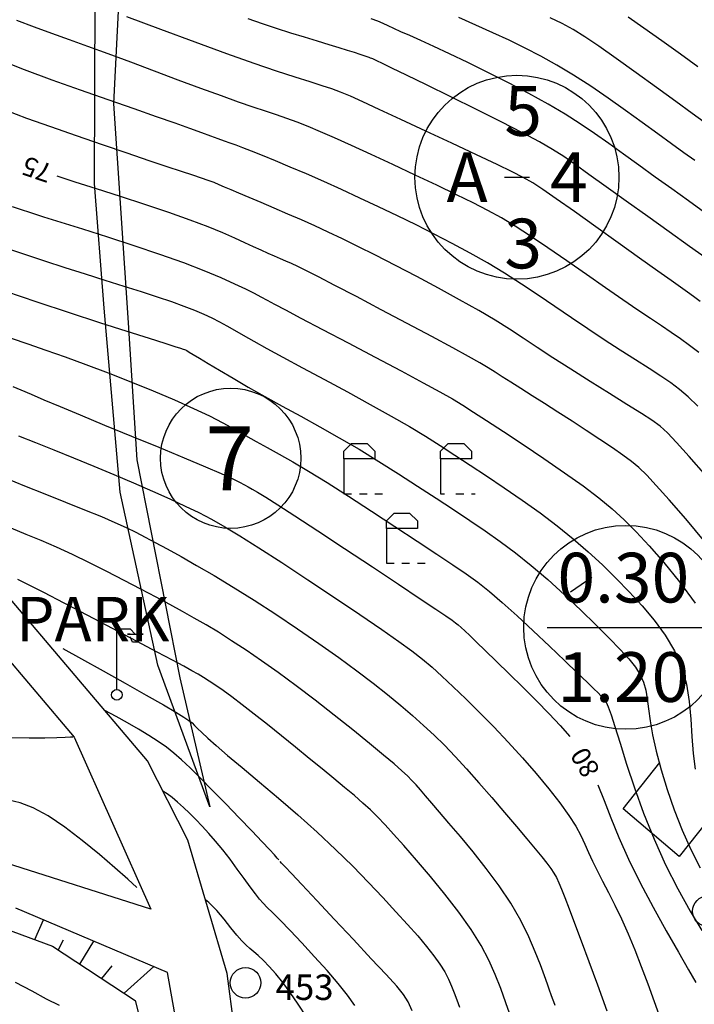
# Model space of a CAD drawing. Units: millimetres. Extents: x 570693 to 572856, y 4536157 to 4537328.
# Drawn here: x 571409 to 571462, y 4536409 to 4536487 of the extents above; entities that cross this region are included whole.
import ezdxf

# ---------------------------------------------------------------- set-up
doc = ezdxf.new("R2010")
doc.units = ezdxf.units.MM
doc.linetypes.add('DUZ', pattern=[500, 500])
doc.styles.get("Standard").update_dxf_attribs({"font": 'arial.ttf'})

msp = doc.modelspace()

# ---------------------------------------------------------------- linework, layer by layer
at = {"color": 9, "linetype": 'DUZ'}
for p, q in [((571417.471, 4536499.055), (571416.524, 4536480.054)), ((571415.047, 4536473.774), (571415.124, 4536494.452)), ((571420.248, 4536485.848), (571417.574, 4536486.856)), ((571444.944, 4536486.202), (571443.615, 4536486.793)), ((571451.715, 4536486.317), (571450.786, 4536486.764)), ((571458.132, 4536485.958), (571456.9, 4536486.82)), ((571410.346, 4536486.035), (571408.961, 4536486.567)), ((571411.698, 4536485.535), (571410.346, 4536486.035)), ((571437.257, 4536486.499), (571436.739, 4536486.701)), ((571437.677, 4536486.319), (571437.257, 4536486.499)), ((571438.072, 4536486.137), (571437.677, 4536486.319)), ((571438.515, 4536485.932), (571438.072, 4536486.137)), ((571446.271, 4536485.603), (571444.944, 4536486.202)), ((571452.572, 4536485.851), (571451.715, 4536486.317)), ((571459.539, 4536484.961), (571458.132, 4536485.958)), ((571413.074, 4536485.037), (571411.698, 4536485.535)), ((571422.935, 4536484.848), (571420.248, 4536485.848)), ((571439.071, 4536485.682), (571438.515, 4536485.932)), ((571439.767, 4536485.371), (571439.071, 4536485.682)), ((571440.623, 4536484.985), (571439.767, 4536485.371)), ((571447.554, 4536485.009), (571446.271, 4536485.603)), ((571453.486, 4536485.286), (571452.572, 4536485.851)), ((571454.588, 4536484.545), (571453.486, 4536485.286)), ((571414.53, 4536484.512), (571413.074, 4536485.037)), ((571416.122, 4536483.933), (571414.53, 4536484.512)), ((571425.427, 4536483.939), (571422.935, 4536484.848)), ((571441.657, 4536484.512), (571440.623, 4536484.985)), ((571442.889, 4536483.937), (571441.657, 4536484.512)), ((571448.803, 4536484.402), (571447.554, 4536485.009)), ((571455.964, 4536483.578), (571454.588, 4536484.545)), ((571460.99, 4536483.923), (571459.539, 4536484.961)), ((571417.883, 4536483.281), (571416.122, 4536483.933)), ((571427.557, 4536483.189), (571425.427, 4536483.939)), ((571444.321, 4536483.254), (571442.889, 4536483.937)), ((571450.043, 4536483.76), (571448.803, 4536484.402)), ((571451.3, 4536483.06), (571450.043, 4536483.76)), ((571462.356, 4536482.937), (571460.99, 4536483.923)), ((571409.541, 4536482.693), (571407.481, 4536483.489)), ((571419.743, 4536482.585), (571417.883, 4536483.281)), ((571429.326, 4536482.589), (571427.557, 4536483.189)), ((571445.89, 4536482.488), (571444.321, 4536483.254)), ((571452.598, 4536482.276), (571451.3, 4536483.06)), ((571457.521, 4536482.462), (571455.964, 4536483.578)), ((571411.726, 4536481.885), (571409.541, 4536482.693)), ((571421.61, 4536481.886), (571419.743, 4536482.585)), ((571430.776, 4536482.115), (571429.326, 4536482.589)), ((571431.948, 4536481.741), (571430.776, 4536482.115)), ((571447.515, 4536481.67), (571445.89, 4536482.488)), ((571453.952, 4536481.398), (571452.598, 4536482.276)), ((571459.122, 4536481.3), (571457.521, 4536482.462)), ((571413.951, 4536481.087), (571411.726, 4536481.885)), ((571423.391, 4536481.223), (571421.61, 4536481.886)), ((571432.887, 4536481.442), (571431.948, 4536481.741)), ((571433.647, 4536481.188), (571432.887, 4536481.442)), ((571449.114, 4536480.833), (571447.515, 4536481.67)), ((571455.33, 4536480.457), (571453.952, 4536481.398)), ((571416.121, 4536480.325), (571413.951, 4536481.087)), ((571424.992, 4536480.638), (571423.391, 4536481.223)), ((571426.346, 4536480.16), (571424.992, 4536480.638)), ((571434.345, 4536480.929), (571433.647, 4536481.188)), ((571435.111, 4536480.612), (571434.345, 4536480.929)), ((571436.075, 4536480.184), (571435.111, 4536480.612)), ((571450.608, 4536480.008), (571449.114, 4536480.833)), ((571460.63, 4536480.199), (571459.122, 4536481.3)), ((571418.141, 4536479.623), (571416.121, 4536480.325)), ((571416.524, 4536480.054), (571417.686, 4536462.84)), ((571427.481, 4536479.771), (571426.346, 4536480.16)), ((571437.368, 4536479.59), (571436.075, 4536480.184)), ((571451.939, 4536479.218), (571450.608, 4536480.008)), ((571456.694, 4536479.494), (571455.33, 4536480.457)), ((571461.906, 4536479.263), (571460.63, 4536480.199)), ((571409.741, 4536478.883), (571408.118, 4536479.493)), ((571419.914, 4536479.006), (571418.141, 4536479.623)), ((571421.368, 4536478.493), (571419.914, 4536479.006)), ((571428.452, 4536479.446), (571427.481, 4536479.771)), ((571429.315, 4536479.157), (571428.452, 4536479.446)), ((571430.124, 4536478.876), (571429.315, 4536479.157)), ((571439.066, 4536478.801), (571437.368, 4536479.59)), ((571453.14, 4536478.452), (571451.939, 4536479.218)), ((571458.001, 4536478.551), (571456.694, 4536479.494)), ((571462.85, 4536478.572), (571461.906, 4536479.263)), ((571411.606, 4536478.21), (571409.741, 4536478.883)), ((571422.53, 4536478.076), (571421.368, 4536478.493)), ((571430.932, 4536478.578), (571430.124, 4536478.876)), ((571431.792, 4536478.239), (571430.932, 4536478.578)), ((571432.754, 4536477.837), (571431.792, 4536478.239)), ((571441.032, 4536477.883), (571439.066, 4536478.801)), ((571454.265, 4536477.687), (571453.14, 4536478.452)), ((571459.21, 4536477.671), (571458.001, 4536478.551)), ((571413.619, 4536477.503), (571411.606, 4536478.21)), ((571415.659, 4536476.8), (571413.619, 4536477.503)), ((571423.448, 4536477.741), (571422.53, 4536478.076)), ((571424.171, 4536477.475), (571423.448, 4536477.741)), ((571424.749, 4536477.264), (571424.171, 4536477.475)), ((571433.87, 4536477.35), (571432.754, 4536477.837)), ((571443.073, 4536476.927), (571441.032, 4536477.883)), ((571455.372, 4536476.903), (571454.265, 4536477.687)), ((571460.292, 4536476.886), (571459.21, 4536477.671)), ((571417.602, 4536476.139), (571415.659, 4536476.8)), ((571425.232, 4536477.093), (571424.749, 4536477.264)), ((571425.677, 4536476.937), (571425.232, 4536477.093)), ((571426.142, 4536476.772), (571425.677, 4536476.937)), ((571426.684, 4536476.572), (571426.142, 4536476.772)), ((571435.191, 4536476.757), (571433.87, 4536477.35)), ((571436.743, 4536476.046), (571435.191, 4536476.757)), ((571444.999, 4536476.022), (571443.073, 4536476.927)), ((571456.514, 4536476.078), (571455.372, 4536476.903)), ((571461.256, 4536476.19), (571460.292, 4536476.886)), ((571419.327, 4536475.56), (571417.602, 4536476.139)), ((571427.361, 4536476.31), (571426.684, 4536476.572)), ((571428.217, 4536475.968), (571427.361, 4536476.31)), ((571429.238, 4536475.548), (571428.217, 4536475.968)), ((571438.447, 4536475.256), (571436.743, 4536476.046)), ((571446.617, 4536475.259), (571444.999, 4536476.022)), ((571457.734, 4536475.199), (571456.514, 4536476.078)), ((571462.121, 4536475.567), (571461.256, 4536476.19)), ((571420.74, 4536475.09), (571419.327, 4536475.56)), ((571430.397, 4536475.061), (571429.238, 4536475.548)), ((571440.199, 4536474.433), (571438.447, 4536475.256)), ((571447.8, 4536474.695), (571446.617, 4536475.259)), ((571459.013, 4536474.28), (571457.734, 4536475.199)), ((571421.861, 4536474.72), (571420.74, 4536475.09)), ((571422.74, 4536474.43), (571421.861, 4536474.72)), ((571423.426, 4536474.2), (571422.74, 4536474.43)), ((571431.665, 4536474.517), (571430.397, 4536475.061)), ((571433.014, 4536473.924), (571431.665, 4536474.517)), ((571441.897, 4536473.628), (571440.199, 4536474.433)), ((571448.67, 4536474.254), (571447.8, 4536474.695)), ((571415.792, 4536463.99), (571415.047, 4536473.774)), ((571423.967, 4536474.011), (571423.426, 4536474.2)), ((571424.415, 4536473.842), (571423.967, 4536474.011)), ((571424.824, 4536473.676), (571424.415, 4536473.842)), ((571425.249, 4536473.493), (571424.824, 4536473.676)), ((571434.419, 4536473.292), (571433.014, 4536473.924)), ((571443.436, 4536472.888), (571441.897, 4536473.628)), ((571447.196, 4536474.262), (571449.146, 4536474.262)), ((571449.412, 4536473.827), (571448.67, 4536474.254)), ((571450.212, 4536473.303), (571449.412, 4536473.827)), ((571460.321, 4536473.343), (571459.013, 4536474.28)), ((571425.747, 4536473.274), (571425.249, 4536473.493)), ((571426.373, 4536473.003), (571425.747, 4536473.274)), ((571427.167, 4536472.664), (571426.373, 4536473.003)), ((571435.862, 4536472.628), (571434.419, 4536473.292)), ((571444.745, 4536472.245), (571443.436, 4536472.888)), ((571451.257, 4536472.575), (571450.212, 4536473.303)), ((571461.623, 4536472.409), (571460.321, 4536473.343)), ((571428.1, 4536472.27), (571427.167, 4536472.664)), ((571429.126, 4536471.835), (571428.1, 4536472.27)), ((571437.326, 4536471.94), (571435.862, 4536472.628)), ((571445.886, 4536471.659), (571444.745, 4536472.245)), ((571452.671, 4536471.57), (571451.257, 4536472.575)), ((571462.89, 4536471.501), (571461.623, 4536472.409)), ((571408.589, 4536471.959), (571409.212, 4536471.754)), ((571409.212, 4536471.754), (571410.01, 4536471.498)), ((571410.01, 4536471.498), (571411.052, 4536471.168)), ((571430.199, 4536471.376), (571429.126, 4536471.835)), ((571431.273, 4536470.91), (571430.199, 4536471.376)), ((571438.795, 4536471.234), (571437.326, 4536471.94)), ((571446.951, 4536471.07), (571445.886, 4536471.659)), ((571454.345, 4536470.376), (571452.671, 4536471.57)), ((571411.052, 4536471.168), (571412.407, 4536470.741)), ((571412.407, 4536470.741), (571414.108, 4536470.204)), ((571432.319, 4536470.444), (571431.273, 4536470.91)), ((571440.255, 4536470.518), (571438.795, 4536471.234)), ((571441.691, 4536469.796), (571440.255, 4536470.518)), ((571448.034, 4536470.42), (571446.951, 4536471.07)), ((571414.108, 4536470.204), (571416.056, 4536469.583)), ((571433.37, 4536469.961), (571432.319, 4536470.444)), ((571434.48, 4536469.435), (571433.37, 4536469.961)), ((571443.102, 4536469.063), (571441.691, 4536469.796)), ((571449.229, 4536469.652), (571448.034, 4536470.42)), ((571456.106, 4536469.116), (571454.345, 4536470.376)), ((571416.056, 4536469.583), (571418.114, 4536468.912)), ((571435.697, 4536468.838), (571434.48, 4536469.435)), ((571444.49, 4536468.313), (571443.102, 4536469.063)), ((571450.601, 4536468.727), (571449.229, 4536469.652)), ((571457.784, 4536467.916), (571456.106, 4536469.116)), ((571408.066, 4536468.734), (571409.561, 4536468.22)), ((571409.561, 4536468.22), (571411.127, 4536467.699)), ((571418.114, 4536468.912), (571420.146, 4536468.227)), ((571420.146, 4536468.227), (571422.016, 4536467.563)), ((571437.073, 4536468.147), (571435.697, 4536468.838)), ((571445.856, 4536467.537), (571444.49, 4536468.313)), ((571452.094, 4536467.694), (571450.601, 4536468.727)), ((571411.127, 4536467.699), (571412.726, 4536467.18)), ((571422.016, 4536467.563), (571423.617, 4536466.95)), ((571438.636, 4536467.346), (571437.073, 4536468.147)), ((571447.202, 4536466.729), (571445.856, 4536467.537)), ((571453.625, 4536466.622), (571452.094, 4536467.694)), ((571459.208, 4536466.9), (571457.784, 4536467.916)), ((571412.726, 4536467.18), (571414.319, 4536466.672)), ((571414.319, 4536466.672), (571415.865, 4536466.183)), ((571423.617, 4536466.95), (571424.946, 4536466.398)), ((571440.318, 4536466.468), (571438.636, 4536467.346)), ((571448.53, 4536465.884), (571447.202, 4536466.729)), ((571460.255, 4536466.158), (571459.208, 4536466.9)), ((571415.865, 4536466.183), (571417.33, 4536465.72)), ((571424.946, 4536466.398), (571426.029, 4536465.912)), ((571426.029, 4536465.912), (571426.893, 4536465.497)), ((571442.029, 4536465.556), (571440.318, 4536466.468)), ((571449.842, 4536465.013), (571448.53, 4536465.884)), ((571455.112, 4536465.578), (571453.625, 4536466.622)), ((571460.994, 4536465.636), (571460.255, 4536466.158)), ((571408.059, 4536465.331), (571410.532, 4536464.48)), ((571417.33, 4536465.72), (571418.695, 4536465.286)), ((571418.695, 4536465.286), (571419.947, 4536464.879)), ((571426.893, 4536465.497), (571427.562, 4536465.158)), ((571427.562, 4536465.158), (571428.082, 4536464.887)), ((571443.678, 4536464.654), (571442.029, 4536465.556)), ((571456.471, 4536464.633), (571455.112, 4536465.578)), ((571461.543, 4536465.246), (571460.994, 4536465.636)), ((571462.019, 4536464.899), (571461.543, 4536465.246)), ((571410.532, 4536464.48), (571413.042, 4536463.644)), ((571419.947, 4536464.879), (571421.072, 4536464.502)), ((571421.072, 4536464.502), (571422.055, 4536464.153)), ((571428.082, 4536464.887), (571428.571, 4536464.627)), ((571428.571, 4536464.627), (571429.167, 4536464.307)), ((571445.175, 4536463.806), (571443.678, 4536464.654)), ((571451.144, 4536464.127), (571449.842, 4536465.013)), ((571457.639, 4536463.836), (571456.471, 4536464.633)), ((571462.538, 4536464.508), (571462.019, 4536464.899)), ((571413.042, 4536463.644), (571415.443, 4536462.863)), ((571417.058, 4536449.56), (571415.792, 4536463.99)), ((571422.055, 4536464.153), (571422.893, 4536463.831)), ((571422.893, 4536463.831), (571423.611, 4536463.528)), ((571429.167, 4536464.307), (571430.009, 4536463.858)), ((571430.009, 4536463.858), (571431.233, 4536463.209)), ((571446.459, 4536463.041), (571445.175, 4536463.806)), ((571452.44, 4536463.24), (571451.144, 4536464.127)), ((571458.635, 4536463.17), (571457.639, 4536463.836)), ((571415.443, 4536462.863), (571417.586, 4536462.177)), ((571417.686, 4536462.84), (571418.366, 4536452.09)), ((571423.611, 4536463.528), (571424.247, 4536463.231)), ((571424.247, 4536463.231), (571424.837, 4536462.93)), ((571424.837, 4536462.93), (571425.416, 4536462.613)), ((571431.233, 4536463.209), (571432.921, 4536462.318)), ((571447.591, 4536462.331), (571446.459, 4536463.041)), ((571453.734, 4536462.365), (571452.44, 4536463.24)), ((571459.501, 4536462.596), (571458.635, 4536463.17)), ((571417.586, 4536462.177), (571419.323, 4536461.625)), ((571425.416, 4536462.613), (571426.023, 4536462.267)), ((571426.023, 4536462.267), (571426.712, 4536461.87)), ((571432.921, 4536462.318), (571434.927, 4536461.262)), ((571448.664, 4536461.632), (571447.591, 4536462.331)), ((571455.022, 4536461.515), (571453.734, 4536462.365)), ((571460.277, 4536462.079), (571459.501, 4536462.596)), ((571461.002, 4536461.581), (571460.277, 4536462.079)), ((571408.499, 4536461.628), (571409.818, 4536461.18)), ((571419.323, 4536461.625), (571420.551, 4536461.237)), ((571420.551, 4536461.237), (571421.334, 4536460.989)), ((571426.712, 4536461.87), (571427.536, 4536461.399)), ((571427.536, 4536461.399), (571428.551, 4536460.829)), ((571434.927, 4536461.262), (571437.047, 4536460.144)), ((571449.768, 4536460.902), (571448.664, 4536461.632)), ((571456.276, 4536460.704), (571455.022, 4536461.515)), ((571461.715, 4536461.066), (571461.002, 4536461.581)), ((571409.818, 4536461.18), (571411.229, 4536460.7)), ((571411.229, 4536460.7), (571412.742, 4536460.172)), ((571421.334, 4536460.989), (571421.78, 4536460.847)), ((571421.78, 4536460.847), (571421.997, 4536460.776)), ((571421.997, 4536460.776), (571422.094, 4536460.743)), ((571422.094, 4536460.743), (571422.168, 4536460.712)), ((571422.168, 4536460.712), (571422.277, 4536460.657)), ((571422.277, 4536460.657), (571422.465, 4536460.55)), ((571422.465, 4536460.55), (571422.781, 4536460.362)), ((571428.551, 4536460.829), (571429.811, 4536460.136)), ((571450.997, 4536460.098), (571449.768, 4536460.902)), ((571457.459, 4536459.947), (571456.276, 4536460.704)), ((571462.44, 4536460.505), (571461.715, 4536461.066)), ((571412.742, 4536460.172), (571414.368, 4536459.582)), ((571422.781, 4536460.362), (571423.269, 4536460.068)), ((571423.269, 4536460.068), (571423.965, 4536459.647)), ((571429.811, 4536460.136), (571431.345, 4536459.309)), ((571437.047, 4536460.144), (571439.079, 4536459.068)), ((571452.406, 4536459.193), (571450.997, 4536460.098)), ((571458.535, 4536459.259), (571457.459, 4536459.947)), ((571414.368, 4536459.582), (571416.105, 4536458.925)), ((571416.105, 4536458.925), (571417.892, 4536458.221)), ((571423.965, 4536459.647), (571424.853, 4536459.114)), ((571424.853, 4536459.114), (571425.905, 4536458.49)), ((571431.345, 4536459.309), (571433.071, 4536458.385)), ((571439.079, 4536459.068), (571440.82, 4536458.139)), ((571453.917, 4536458.238), (571452.406, 4536459.193)), ((571459.466, 4536458.654), (571458.535, 4536459.259)), ((571417.892, 4536458.221), (571419.652, 4536457.501)), ((571425.905, 4536458.49), (571427.093, 4536457.8)), ((571433.071, 4536458.385), (571434.879, 4536457.414)), ((571455.417, 4536457.298), (571453.917, 4536458.238)), ((571460.238, 4536458.13), (571459.466, 4536458.654)), ((571419.652, 4536457.501), (571421.311, 4536456.794)), ((571427.093, 4536457.8), (571428.39, 4536457.063)), ((571434.879, 4536457.414), (571436.66, 4536456.445)), ((571440.82, 4536458.139), (571442.127, 4536457.428)), ((571442.127, 4536457.428), (571443.109, 4536456.872)), ((571460.917, 4536457.62), (571460.238, 4536458.13)), ((571461.592, 4536457.035), (571460.917, 4536457.62)), ((571421.311, 4536456.794), (571422.794, 4536456.13)), ((571428.39, 4536457.063), (571429.769, 4536456.3)), ((571443.109, 4536456.872), (571443.935, 4536456.375)), ((571456.793, 4536456.439), (571455.417, 4536457.298)), ((571462.351, 4536456.292), (571461.592, 4536457.035)), ((571422.794, 4536456.13), (571424.048, 4536455.531)), ((571429.769, 4536456.3), (571431.215, 4536455.508)), ((571436.66, 4536456.445), (571438.305, 4536455.529)), ((571443.935, 4536456.375), (571444.771, 4536455.842)), ((571444.771, 4536455.842), (571445.789, 4536455.176)), ((571457.93, 4536455.727), (571456.793, 4536456.439)), ((571424.048, 4536455.531), (571425.108, 4536454.989)), ((571431.215, 4536455.508), (571432.71, 4536454.684)), ((571438.305, 4536455.529), (571439.736, 4536454.701)), ((571445.789, 4536455.176), (571447.106, 4536454.311)), ((571458.761, 4536455.195), (571457.93, 4536455.727)), ((571459.395, 4536454.735), (571458.761, 4536455.195)), ((571425.108, 4536454.989), (571426.033, 4536454.487)), ((571426.033, 4536454.487), (571426.88, 4536454.009)), ((571432.71, 4536454.684), (571434.241, 4536453.822)), ((571439.736, 4536454.701), (571440.996, 4536453.938)), ((571447.106, 4536454.311), (571448.648, 4536453.292)), ((571459.987, 4536454.204), (571459.395, 4536454.735)), ((571409.071, 4536453.986), (571410.404, 4536453.454)), ((571426.88, 4536454.009), (571427.708, 4536453.54)), ((571427.708, 4536453.54), (571428.572, 4536453.06)), ((571434.241, 4536453.822), (571435.791, 4536452.919)), ((571440.996, 4536453.938), (571442.159, 4536453.204)), ((571460.691, 4536453.461), (571459.987, 4536454.204)), ((571410.404, 4536453.454), (571411.864, 4536452.872)), ((571411.864, 4536452.872), (571413.406, 4536452.25)), ((571428.572, 4536453.06), (571429.518, 4536452.534)), ((571435.791, 4536452.919), (571437.345, 4536451.973)), ((571442.159, 4536453.204), (571443.299, 4536452.464)), ((571448.648, 4536453.292), (571450.289, 4536452.192)), ((571461.664, 4536452.363), (571460.691, 4536453.461)), ((571413.406, 4536452.25), (571414.988, 4536451.601)), ((571418.366, 4536452.09), (571421.74, 4536434.98)), ((571429.518, 4536452.534), (571430.589, 4536451.925)), ((571437.345, 4536451.973), (571438.882, 4536451.004)), ((571443.299, 4536452.464), (571444.49, 4536451.68)), ((571450.289, 4536452.192), (571451.905, 4536451.084)), ((571463.005, 4536450.826), (571461.664, 4536452.363)), ((571414.988, 4536451.601), (571416.568, 4536450.938)), ((571430.589, 4536451.925), (571431.827, 4536451.196)), ((571431.827, 4536451.196), (571433.277, 4536450.309)), ((571444.49, 4536451.68), (571445.786, 4536450.825)), ((571408.04, 4536450.678), (571409.554, 4536450.063)), ((571416.568, 4536450.938), (571418.109, 4536450.276)), ((571438.882, 4536451.004), (571440.383, 4536450.034)), ((571445.786, 4536450.825), (571447.163, 4536449.906)), ((571451.905, 4536451.084), (571453.37, 4536450.042)), ((571409.554, 4536450.063), (571411.159, 4536449.42)), ((571418.109, 4536450.276), (571419.578, 4536449.632)), ((571433.277, 4536450.309), (571434.953, 4536449.246)), ((571440.383, 4536450.034), (571441.826, 4536449.086)), ((571447.163, 4536449.906), (571448.576, 4536448.939)), ((571453.37, 4536450.042), (571454.596, 4536449.115)), ((571411.159, 4536449.42), (571412.761, 4536448.78)), ((571420.017, 4536435.989), (571417.058, 4536449.56)), ((571419.578, 4536449.632), (571420.937, 4536449.02)), ((571420.937, 4536449.02), (571422.153, 4536448.458)), ((571434.953, 4536449.246), (571436.768, 4536448.07)), ((571441.826, 4536449.086), (571443.191, 4536448.184)), ((571448.576, 4536448.939), (571449.979, 4536447.939)), ((571454.596, 4536449.115), (571455.636, 4536448.255)), ((571412.761, 4536448.78), (571414.268, 4536448.173)), ((571414.268, 4536448.173), (571415.585, 4536447.633)), ((571422.153, 4536448.458), (571423.215, 4536447.946)), ((571443.191, 4536448.184), (571444.467, 4536447.338)), ((571455.636, 4536448.255), (571456.579, 4536447.388)), ((571415.585, 4536447.633), (571416.649, 4536447.177)), ((571423.215, 4536447.946), (571424.21, 4536447.431)), ((571424.21, 4536447.431), (571425.251, 4536446.846)), ((571436.768, 4536448.07), (571438.607, 4536446.864)), ((571444.467, 4536447.338), (571445.679, 4536446.52)), ((571449.979, 4536447.939), (571451.328, 4536446.923)), ((571456.579, 4536447.388), (571457.516, 4536446.442)), ((571409.685, 4536446.245), (571408.515, 4536446.73)), ((571416.649, 4536447.177), (571417.518, 4536446.783)), ((571417.518, 4536446.783), (571418.276, 4536446.414)), ((571425.251, 4536446.846), (571426.451, 4536446.124)), ((571438.607, 4536446.864), (571440.353, 4536445.708)), ((571451.328, 4536446.923), (571452.588, 4536445.903)), ((571410.859, 4536445.751), (571409.685, 4536446.245)), ((571418.276, 4536446.414), (571419.012, 4536446.034)), ((571419.012, 4536446.034), (571419.811, 4536445.607)), ((571426.451, 4536446.124), (571427.922, 4536445.196)), ((571445.679, 4536446.52), (571446.862, 4536445.685)), ((571452.588, 4536445.903), (571453.766, 4536444.877)), ((571457.516, 4536446.442), (571458.535, 4536445.344)), ((571412.063, 4536445.227), (571410.859, 4536445.751)), ((571413.322, 4536444.652), (571412.063, 4536445.227)), ((571419.811, 4536445.607), (571420.745, 4536445.102)), ((571420.745, 4536445.102), (571421.827, 4536444.506)), ((571427.922, 4536445.196), (571429.732, 4536444.024)), ((571440.353, 4536445.708), (571441.892, 4536444.687)), ((571446.862, 4536445.685), (571448.053, 4536444.794)), ((571458.535, 4536445.344), (571459.696, 4536444.036)), ((571414.65, 4536444.012), (571413.322, 4536444.652)), ((571421.827, 4536444.506), (571423.052, 4536443.813)), ((571441.892, 4536444.687), (571443.145, 4536443.854)), ((571448.053, 4536444.794), (571449.286, 4536443.804)), ((571453.766, 4536444.877), (571454.878, 4536443.842)), ((571416.015, 4536443.329), (571414.65, 4536444.012)), ((571423.052, 4536443.813), (571424.418, 4536443.014)), ((571429.732, 4536444.024), (571431.763, 4536442.689)), ((571443.145, 4536443.854), (571444.179, 4536443.148)), ((571449.286, 4536443.804), (571450.58, 4536442.69)), ((571454.878, 4536443.842), (571455.942, 4536442.792)), ((571459.696, 4536444.036), (571460.93, 4536442.528)), ((571417.371, 4536442.631), (571416.015, 4536443.329)), ((571424.418, 4536443.014), (571425.922, 4536442.103)), ((571444.179, 4536443.148), (571445.099, 4536442.48)), ((571452.379, 4536441.731), (571454.051, 4536442.873)), ((571452.379, 4536441.731), (571454.051, 4536442.873)), ((571455.942, 4536442.792), (571456.974, 4536441.722)), ((571409.866, 4536442.277), (571409.028, 4536442.69)), ((571411.058, 4536441.671), (571409.866, 4536442.277)), ((571418.674, 4536441.948), (571417.371, 4536442.631)), ((571419.879, 4536441.309), (571418.674, 4536441.948)), ((571425.922, 4536442.103), (571427.552, 4536441.078)), ((571431.763, 4536442.689), (571433.854, 4536441.298)), ((571445.099, 4536442.48), (571446.009, 4536441.763)), ((571450.58, 4536442.69), (571451.896, 4536441.5)), ((571460.93, 4536442.528), (571462.139, 4536440.843)), ((571412.65, 4536440.847), (571411.058, 4536441.671)), ((571420.957, 4536440.732), (571419.879, 4536441.309)), ((571433.854, 4536441.298), (571435.842, 4536439.96)), ((571446.009, 4536441.763), (571447.012, 4536440.907)), ((571451.896, 4536441.5), (571453.177, 4536440.296)), ((571456.974, 4536441.722), (571457.983, 4536440.629)), ((571414.512, 4536439.875), (571412.65, 4536440.847)), ((571421.938, 4536440.199), (571420.957, 4536440.732)), ((571427.552, 4536441.078), (571429.256, 4536439.974)), ((571447.012, 4536440.907), (571448.18, 4536439.856)), ((571457.983, 4536440.629), (571458.937, 4536439.502)), ((571416.465, 4536438.849), (571414.512, 4536439.875)), ((571422.868, 4536439.679), (571421.938, 4536440.199)), ((571423.792, 4536439.142), (571422.868, 4536439.679)), ((571429.256, 4536439.974), (571430.974, 4536438.828)), ((571435.842, 4536439.96), (571437.567, 4536438.783)), ((571448.18, 4536439.856), (571449.451, 4536438.676)), ((571453.177, 4536440.296), (571454.368, 4536439.142)), ((571418.336, 4536437.862), (571416.465, 4536438.849)), ((571416.793, 4536434.066), (571416.793, 4536439.238)), ((571424.756, 4536438.558), (571423.792, 4536439.142)), ((571450.532, 4536438.948), (571462.882, 4536438.948)), ((571454.368, 4536439.142), (571455.413, 4536438.101)), ((571458.937, 4536439.502), (571459.8, 4536438.334)), ((571416.793, 4536438.825), (571417.827, 4536438.825)), ((571417.827, 4536438.411), (571417.621, 4536438.411)), ((571417.621, 4536438.411), (571418.241, 4536438.411)), ((571417.827, 4536438.825), (571418.241, 4536438.411)), ((571418.034, 4536437.79), (571417.827, 4536438.204)), ((571418.241, 4536438.411), (571418.862, 4536438.411)), ((571418.655, 4536438.204), (571418.448, 4536437.79)), ((571418.862, 4536438.411), (571418.655, 4536438.411)), ((571425.798, 4536437.901), (571424.756, 4536438.558)), ((571430.974, 4536438.828), (571432.647, 4536437.682)), ((571437.567, 4536438.783), (571438.91, 4536437.846)), ((571449.451, 4536438.676), (571450.728, 4536437.468)), ((571455.413, 4536438.101), (571456.269, 4536437.221)), ((571459.8, 4536438.334), (571460.531, 4536437.115)), ((571418.448, 4536437.79), (571418.034, 4536437.79)), ((571419.948, 4536437.01), (571418.336, 4536437.862)), ((571426.928, 4536437.161), (571425.798, 4536437.901)), ((571432.647, 4536437.682), (571434.213, 4536436.575)), ((571438.91, 4536437.846), (571439.94, 4536437.094)), ((571450.728, 4536437.468), (571451.917, 4536436.33)), ((571421.169, 4536436.363), (571419.948, 4536437.01)), ((571428.147, 4536436.33), (571426.928, 4536437.161)), ((571434.213, 4536436.575), (571435.627, 4536435.539)), ((571439.94, 4536437.094), (571440.77, 4536436.445)), ((571456.269, 4536437.221), (571456.945, 4536436.476)), ((571460.531, 4536437.115), (571461.093, 4536435.838)), ((571424.098, 4536424.863), (571420.017, 4536435.989)), ((571422.05, 4536435.891), (571421.169, 4536436.363)), ((571422.684, 4536435.544), (571422.05, 4536435.891)), ((571429.457, 4536435.401), (571428.147, 4536436.33)), ((571440.77, 4536436.445), (571441.514, 4536435.814)), ((571441.514, 4536435.814), (571442.284, 4536435.118)), ((571451.917, 4536436.33), (571452.922, 4536435.363)), ((571456.945, 4536436.476), (571457.461, 4536435.825)), ((571457.461, 4536435.825), (571457.84, 4536435.226)), ((571461.093, 4536435.838), (571461.462, 4536434.499)), ((571421.74, 4536434.98), (571424.098, 4536424.863)), ((571423.166, 4536435.269), (571422.684, 4536435.544)), ((571423.59, 4536435.013), (571423.166, 4536435.269)), ((571424.038, 4536434.73), (571423.59, 4536435.013)), ((571430.86, 4536434.367), (571429.457, 4536435.401)), ((571435.627, 4536435.539), (571436.893, 4536434.574)), ((571442.284, 4536435.118), (571443.17, 4536434.289)), ((571452.922, 4536435.363), (571453.671, 4536434.64)), ((571457.84, 4536435.226), (571458.102, 4536434.638)), ((571424.545, 4536434.395), (571424.038, 4536434.73)), ((571425.13, 4536433.987), (571424.545, 4536434.395)), ((571432.344, 4536433.233), (571430.86, 4536434.367)), ((571436.893, 4536434.574), (571438.03, 4536433.672)), ((571443.17, 4536434.289), (571444.166, 4536433.334)), ((571453.671, 4536434.64), (571454.192, 4536434.136)), ((571458.102, 4536434.638), (571458.273, 4536434.02)), ((571461.462, 4536434.499), (571461.679, 4536433.122)), ((571425.816, 4536433.488), (571425.13, 4536433.987)), ((571426.623, 4536432.877), (571425.816, 4536433.488)), ((571438.03, 4536433.672), (571439.056, 4536432.825)), ((571454.192, 4536434.136), (571454.538, 4536433.801)), ((571454.538, 4536433.801), (571454.76, 4536433.581)), ((571454.76, 4536433.581), (571454.91, 4536433.428)), ((571454.91, 4536433.428), (571455.036, 4536433.285)), ((571458.273, 4536434.02), (571458.388, 4536433.335)), ((571427.563, 4536432.144), (571426.623, 4536432.877)), ((571433.847, 4536432.054), (571432.344, 4536433.233)), ((571439.056, 4536432.825), (571439.99, 4536432.024)), ((571444.166, 4536433.334), (571445.239, 4536432.274)), ((571455.036, 4536433.285), (571455.169, 4536433.072)), ((571455.169, 4536433.072), (571455.332, 4536432.704)), ((571455.332, 4536432.704), (571455.551, 4536432.096)), ((571458.388, 4536433.335), (571458.489, 4536432.547)), ((571461.679, 4536433.122), (571461.8, 4536431.737)), ((571416.733, 4536431.953), (571415.857, 4536432.421)), ((571417.636, 4536431.455), (571416.733, 4536431.953)), ((571428.601, 4536431.319), (571427.563, 4536432.144)), ((571435.29, 4536430.899), (571433.847, 4536432.054)), ((571439.99, 4536432.024), (571440.852, 4536431.256)), ((571445.239, 4536432.274), (571446.358, 4536431.134)), ((571455.551, 4536432.096), (571455.853, 4536431.163)), ((571458.489, 4536432.547), (571458.614, 4536431.62)), ((571418.504, 4536430.958), (571417.636, 4536431.455)), ((571429.696, 4536430.439), (571428.601, 4536431.319)), ((571440.852, 4536431.256), (571441.673, 4536430.491)), ((571446.358, 4536431.134), (571447.493, 4536429.936)), ((571455.853, 4536431.163), (571456.258, 4536429.851)), ((571458.614, 4536431.62), (571458.805, 4536430.518)), ((571461.8, 4536431.737), (571461.882, 4536430.374)), ((571419.312, 4536430.47), (571418.504, 4536430.958)), ((571420.039, 4536430.002), (571419.312, 4536430.47)), ((571430.802, 4536429.544), (571429.696, 4536430.439)), ((571436.599, 4536429.835), (571435.29, 4536430.899)), ((571441.673, 4536430.491), (571442.486, 4536429.693)), ((571458.805, 4536430.518), (571459.092, 4536429.221)), ((571461.882, 4536430.374), (571461.981, 4536429.063)), ((571409.922, 4536430.247), (571408.505, 4536430.275)), ((571411.139, 4536430.26), (571409.922, 4536430.247)), ((571412.095, 4536430.287), (571411.139, 4536430.26)), ((571412.75, 4536430.309), (571412.095, 4536430.287)), ((571413.147, 4536430.322), (571412.75, 4536430.309)), ((571413.352, 4536430.328), (571413.147, 4536430.322)), ((571420.675, 4536429.554), (571420.039, 4536430.002)), ((571437.696, 4536428.929), (571436.599, 4536429.835)), ((571442.486, 4536429.693), (571443.324, 4536428.826)), ((571447.493, 4536429.936), (571448.612, 4536428.704)), ((571456.258, 4536429.851), (571456.768, 4536428.22)), ((571421.264, 4536429.089), (571420.675, 4536429.554)), ((571421.863, 4536428.562), (571421.264, 4536429.089)), ((571431.877, 4536428.67), (571430.802, 4536429.544)), ((571438.529, 4536428.23), (571437.696, 4536428.929)), ((571443.324, 4536428.826), (571444.219, 4536427.853)), ((571459.092, 4536429.221), (571459.476, 4536427.768)), ((571461.981, 4536429.063), (571462.142, 4536427.828)), ((571422.532, 4536427.927), (571421.863, 4536428.562)), ((571432.884, 4536427.852), (571431.877, 4536428.67)), ((571439.137, 4536427.702), (571438.529, 4536428.23)), ((571448.612, 4536428.704), (571449.68, 4536427.476)), ((571456.509, 4536424.7), (571459.377, 4536428.332)), ((571456.768, 4536428.22), (571457.382, 4536426.361)), ((571423.326, 4536427.137), (571422.532, 4536427.927)), ((571433.812, 4536427.092), (571432.884, 4536427.852)), ((571439.585, 4536427.29), (571439.137, 4536427.702)), ((571439.937, 4536426.939), (571439.585, 4536427.29)), ((571444.219, 4536427.853), (571445.19, 4536426.757)), ((571449.68, 4536427.476), (571450.664, 4536426.29)), ((571459.476, 4536427.768), (571459.947, 4536426.216)), ((571424.28, 4536426.171), (571423.326, 4536427.137)), ((571434.659, 4536426.392), (571433.812, 4536427.092)), ((571440.256, 4536426.595), (571439.937, 4536426.939)), ((571440.6, 4536426.206), (571440.256, 4536426.595)), ((571445.19, 4536426.757), (571446.2, 4536425.59)), ((571420.747, 4536425.892), (571420.405, 4536426.098)), ((571421.135, 4536425.599), (571420.747, 4536425.892)), ((571425.33, 4536425.096), (571424.28, 4536426.171)), ((571435.421, 4536425.748), (571434.659, 4536426.392)), ((571436.095, 4536425.161), (571435.421, 4536425.748)), ((571441.003, 4536425.74), (571440.6, 4536426.206)), ((571441.492, 4536425.167), (571441.003, 4536425.74)), ((571450.664, 4536426.29), (571451.528, 4536425.182)), ((571457.382, 4536426.361), (571458.1, 4536424.366)), ((571459.947, 4536426.216), (571460.498, 4536424.62)), ((571409.208, 4536425.168), (571408.315, 4536425.397)), ((571410.236, 4536424.775), (571409.208, 4536425.168)), ((571421.559, 4536425.235), (571421.135, 4536425.599)), ((571422.013, 4536424.816), (571421.559, 4536425.235)), ((571426.39, 4536424.004), (571425.33, 4536425.096)), ((571436.687, 4536424.619), (571436.095, 4536425.161)), ((571442.095, 4536424.46), (571441.492, 4536425.167)), ((571446.2, 4536425.59), (571447.197, 4536424.419)), ((571451.528, 4536425.182), (571452.239, 4536424.192)), ((571411.408, 4536424.157), (571410.236, 4536424.775)), ((571412.716, 4536423.282), (571411.408, 4536424.157)), ((571422.488, 4536424.358), (571422.013, 4536424.816)), ((571422.979, 4536423.87), (571422.488, 4536424.358)), ((571437.246, 4536424.073), (571436.687, 4536424.619)), ((571442.837, 4536423.59), (571442.095, 4536424.46)), ((571447.197, 4536424.419), (571448.129, 4536423.314)), ((571452.239, 4536424.192), (571452.777, 4536423.344)), ((571460.893, 4536420.957), (571456.509, 4536424.7)), ((571458.1, 4536424.366), (571458.919, 4536422.326)), ((571460.498, 4536424.62), (571461.12, 4536423.037)), ((571463.807, 4536424.645), (571460.893, 4536420.957)), ((571423.484, 4536423.349), (571422.979, 4536423.87)), ((571427.372, 4536422.985), (571426.39, 4536424.004)), ((571437.83, 4536423.464), (571437.246, 4536424.073)), ((571438.496, 4536422.733), (571437.83, 4536423.464)), ((571443.732, 4536422.54), (571442.837, 4536423.59)), ((571414.086, 4536422.235), (571412.716, 4536423.282)), ((571424.005, 4536422.784), (571423.484, 4536423.349)), ((571424.543, 4536422.168), (571424.005, 4536422.784)), ((571428.187, 4536422.13), (571427.372, 4536422.985)), ((571439.304, 4536421.822), (571438.496, 4536422.733)), ((571448.129, 4536423.314), (571448.945, 4536422.344)), ((571452.777, 4536423.344), (571453.178, 4536422.607)), ((571461.12, 4536423.037), (571461.804, 4536421.515)), ((571415.424, 4536421.127), (571414.086, 4536422.235)), ((571425.099, 4536421.489), (571424.543, 4536422.168)), ((571428.772, 4536421.508), (571428.187, 4536422.13)), ((571444.73, 4536421.342), (571443.732, 4536422.54)), ((571448.945, 4536422.344), (571449.605, 4536421.56)), ((571453.178, 4536422.607), (571453.496, 4536421.934)), ((571453.496, 4536421.934), (571453.782, 4536421.281)), ((571458.919, 4536422.326), (571459.83, 4536420.326)), ((571416.641, 4536420.072), (571415.424, 4536421.127)), ((571425.669, 4536420.749), (571425.099, 4536421.489)), ((571429.153, 4536421.095), (571428.772, 4536421.508)), ((571429.376, 4536420.842), (571429.153, 4536421.095)), ((571440.287, 4536420.693), (571439.304, 4536421.822)), ((571445.765, 4536420.04), (571444.73, 4536421.342)), ((571449.605, 4536421.56), (571450.122, 4536420.94)), ((571453.782, 4536421.281), (571454.089, 4536420.602)), ((571461.804, 4536421.515), (571462.535, 4536420.079)), ((571426.234, 4536419.986), (571425.669, 4536420.749)), ((571429.492, 4536420.703), (571429.376, 4536420.842)), ((571429.717, 4536420.442), (571429.598, 4536420.571)), ((571429.986, 4536420.157), (571429.717, 4536420.442)), ((571441.387, 4536419.399), (571440.287, 4536420.693)), ((571450.122, 4536420.94), (571450.522, 4536420.445)), ((571450.522, 4536420.445), (571450.831, 4536420.036)), ((571454.089, 4536420.602), (571454.457, 4536419.859)), ((571459.83, 4536420.326), (571460.79, 4536418.428)), ((571417.644, 4536419.182), (571416.641, 4536420.072)), ((571426.77, 4536419.246), (571426.234, 4536419.986)), ((571430.486, 4536419.627), (571429.986, 4536420.157)), ((571431.299, 4536418.764), (571430.486, 4536419.627)), ((571446.774, 4536418.679), (571445.765, 4536420.04)), ((571450.831, 4536420.036), (571451.074, 4536419.674)), ((571451.074, 4536419.674), (571451.277, 4536419.316)), ((571454.457, 4536419.859), (571454.884, 4536419.04)), ((571418.368, 4536418.542), (571417.644, 4536419.182)), ((571427.254, 4536418.578), (571426.77, 4536419.246)), ((571432.465, 4536417.523), (571431.299, 4536418.764)), ((571442.523, 4536418.01), (571441.387, 4536419.399)), ((571451.277, 4536419.316), (571451.468, 4536418.912)), ((571451.468, 4536418.912), (571451.677, 4536418.405)), ((571454.884, 4536419.04), (571455.354, 4536418.14)), ((571427.662, 4536418.029), (571427.254, 4536418.578)), ((571427.985, 4536417.625), (571427.662, 4536418.029)), ((571443.614, 4536416.601), (571442.523, 4536418.01)), ((571447.692, 4536417.303), (571446.774, 4536418.679)), ((571451.677, 4536418.405), (571451.931, 4536417.742)), ((571455.354, 4536418.14), (571455.854, 4536417.154)), ((571460.79, 4536418.428), (571461.75, 4536416.688)), ((571424.006, 4536417.358), (571423.739, 4536417.557)), ((571424.628, 4536416.739), (571424.006, 4536417.358)), ((571428.275, 4536417.302), (571427.985, 4536417.625)), ((571428.595, 4536416.976), (571428.275, 4536417.302)), ((571433.867, 4536416.029), (571432.465, 4536417.523)), ((571448.466, 4536415.954), (571447.692, 4536417.303)), ((571451.931, 4536417.742), (571452.26, 4536416.868)), ((571425.213, 4536416.056), (571424.628, 4536416.739)), ((571429.013, 4536416.564), (571428.595, 4536416.976)), ((571429.592, 4536415.981), (571429.013, 4536416.564)), ((571444.577, 4536415.244), (571443.614, 4536416.601)), ((571452.26, 4536416.868), (571452.686, 4536415.739)), ((571455.854, 4536417.154), (571456.369, 4536416.077)), ((571461.75, 4536416.688), (571462.658, 4536415.162)), ((571425.745, 4536415.385), (571425.213, 4536416.056)), ((571430.375, 4536415.17), (571429.592, 4536415.981)), ((571435.347, 4536414.449), (571433.867, 4536416.029)), ((571449.1, 4536414.672), (571448.466, 4536415.954)), ((571452.686, 4536415.739), (571453.204, 4536414.359)), ((571456.369, 4536416.077), (571456.887, 4536414.908)), ((571426.208, 4536414.8), (571425.745, 4536415.385)), ((571431.305, 4536414.185), (571430.375, 4536415.17)), ((571445.353, 4536413.994), (571444.577, 4536415.244)), ((571456.887, 4536414.908), (571457.404, 4536413.659)), ((571426.594, 4536414.357), (571426.208, 4536414.8)), ((571426.926, 4536414.026), (571426.594, 4536414.357)), ((571432.299, 4536413.106), (571431.305, 4536414.185)), ((571436.751, 4536412.95), (571435.347, 4536414.449)), ((571449.61, 4536413.495), (571449.1, 4536414.672)), ((571453.204, 4536414.359), (571453.806, 4536412.741)), ((571427.232, 4536413.756), (571426.926, 4536414.026)), ((571427.542, 4536413.497), (571427.232, 4536413.756)), ((571427.886, 4536413.198), (571427.542, 4536413.497)), ((571445.968, 4536412.831), (571445.353, 4536413.994)), ((571450.011, 4536412.46), (571449.61, 4536413.495)), ((571457.404, 4536413.659), (571457.919, 4536412.347)), ((571428.286, 4536412.817), (571427.886, 4536413.198)), ((571428.743, 4536412.34), (571428.286, 4536412.817)), ((571433.276, 4536412.016), (571432.299, 4536413.106)), ((571437.919, 4536411.699), (571436.751, 4536412.95)), ((571446.466, 4536411.718), (571445.968, 4536412.831)), ((571453.806, 4536412.741), (571454.481, 4536410.899)), ((571429.25, 4536411.764), (571428.743, 4536412.34)), ((571434.156, 4536410.996), (571433.276, 4536412.016)), ((571450.321, 4536411.606), (571450.011, 4536412.46)), ((571457.919, 4536412.347), (571458.431, 4536410.988)), ((571410.143, 4536410.395), (571408.838, 4536411.097)), ((571429.802, 4536411.083), (571429.25, 4536411.764)), ((571430.393, 4536410.293), (571429.802, 4536411.083)), ((571438.74, 4536410.807), (571437.919, 4536411.699)), ((571446.895, 4536410.618), (571446.466, 4536411.718)), ((571450.554, 4536410.956), (571450.321, 4536411.606)), ((571411.287, 4536409.789), (571410.143, 4536410.395)), ((571431.015, 4536409.392), (571430.393, 4536410.293)), ((571434.878, 4536410.099), (571434.156, 4536410.996)), ((571439.28, 4536410.153), (571438.74, 4536410.807)), ((571447.301, 4536409.492), (571446.895, 4536410.618)), ((571450.728, 4536410.475), (571450.554, 4536410.956)), ((571450.858, 4536410.116), (571450.728, 4536410.475)), ((571454.481, 4536410.899), (571455.219, 4536408.848)), ((571458.431, 4536410.988), (571458.938, 4536409.599)), ((571412.3, 4536409.267), (571411.287, 4536409.789)), ((571435.467, 4536409.274), (571434.878, 4536410.099)), ((571439.65, 4536409.562), (571439.28, 4536410.153)), ((571439.961, 4536408.856), (571439.65, 4536409.562)), ((571447.722, 4536408.312), (571447.301, 4536409.492)), ((571450.963, 4536409.83), (571450.858, 4536410.116)), ((571451.057, 4536409.568), (571450.963, 4536409.83)), ((571451.158, 4536409.282), (571451.057, 4536409.568)), ((571458.938, 4536409.599), (571459.436, 4536408.199)), ((571431.654, 4536408.395), (571431.015, 4536409.392))]:
    msp.add_line(p, q, dxfattribs=at)
at = {"color": 8, "linetype": 'DUZ'}
for p, q in [((571428.207, 4536486.298), (571427.103, 4536486.679)), ((571429.322, 4536485.929), (571428.207, 4536486.298)), ((571430.434, 4536485.575), (571429.322, 4536485.929)), ((571431.512, 4536485.24), (571430.434, 4536485.575)), ((571432.522, 4536484.932), (571431.512, 4536485.24)), ((571433.434, 4536484.655), (571432.522, 4536484.932)), ((571434.222, 4536484.414), (571433.434, 4536484.655)), ((571434.886, 4536484.208), (571434.222, 4536484.414)), ((571435.432, 4536484.037), (571434.886, 4536484.208)), ((571435.866, 4536483.899), (571435.432, 4536484.037)), ((571436.196, 4536483.791), (571435.866, 4536483.899)), ((571436.429, 4536483.712), (571436.196, 4536483.791)), ((571436.589, 4536483.656), (571436.429, 4536483.712)), ((571436.697, 4536483.613), (571436.589, 4536483.656)), ((571436.778, 4536483.578), (571436.697, 4536483.613)), ((571436.857, 4536483.542), (571436.778, 4536483.578)), ((571436.968, 4536483.491), (571436.857, 4536483.542)), ((571437.194, 4536483.385), (571436.968, 4536483.491)), ((571437.63, 4536483.178), (571437.194, 4536483.385)), ((571438.369, 4536482.822), (571437.63, 4536483.178)), ((571439.507, 4536482.271), (571438.369, 4536482.822)), ((571441.089, 4536481.5), (571439.507, 4536482.271)), ((571442.978, 4536480.574), (571441.089, 4536481.5)), ((571444.986, 4536479.58), (571442.978, 4536480.574)), ((571446.928, 4536478.606), (571444.986, 4536479.58)), ((571448.619, 4536477.74), (571446.928, 4536478.606)), ((571449.927, 4536477.038), (571448.619, 4536477.74)), ((571450.949, 4536476.447), (571449.927, 4536477.038)), ((571451.837, 4536475.88), (571450.949, 4536476.447)), ((571452.743, 4536475.255), (571451.837, 4536475.88)), ((571453.818, 4536474.486), (571452.743, 4536475.255)), ((571455.172, 4536473.515), (571453.818, 4536474.486)), ((571413.517, 4536473.88), (571412.106, 4536474.336)), ((571415.204, 4536473.34), (571413.517, 4536473.88)), ((571417.07, 4536472.741), (571415.204, 4536473.34)), ((571456.743, 4536472.39), (571455.172, 4536473.515)), ((571418.997, 4536472.114), (571417.07, 4536472.741)), ((571420.862, 4536471.491), (571418.997, 4536472.114)), ((571458.425, 4536471.187), (571456.743, 4536472.39)), ((571422.545, 4536470.902), (571420.862, 4536471.491)), ((571423.952, 4536470.372), (571422.545, 4536470.902)), ((571460.113, 4536469.979), (571458.425, 4536471.187)), ((571425.104, 4536469.904), (571423.952, 4536470.372)), ((571426.048, 4536469.491), (571425.104, 4536469.904)), ((571461.702, 4536468.841), (571460.113, 4536469.979)), ((571426.831, 4536469.128), (571426.048, 4536469.491)), ((571427.503, 4536468.811), (571426.831, 4536469.128)), ((571428.104, 4536468.534), (571427.503, 4536468.811)), ((571428.651, 4536468.29), (571428.104, 4536468.534)), ((571429.151, 4536468.071), (571428.651, 4536468.29)), ((571463.106, 4536467.833), (571461.702, 4536468.841)), ((571429.615, 4536467.87), (571429.151, 4536468.071)), ((571430.051, 4536467.68), (571429.615, 4536467.87)), ((571430.484, 4536467.487), (571430.051, 4536467.68)), ((571430.992, 4536467.248), (571430.484, 4536467.487)), ((571431.667, 4536466.916), (571430.992, 4536467.248)), ((571432.603, 4536466.441), (571431.667, 4536466.916)), ((571433.892, 4536465.776), (571432.603, 4536466.441)), ((571435.582, 4536464.896), (571433.892, 4536465.776)), ((571437.535, 4536463.872), (571435.582, 4536464.896)), ((571439.568, 4536462.798), (571437.535, 4536463.872)), ((571441.5, 4536461.77), (571439.568, 4536462.798)), ((571443.148, 4536460.883), (571441.5, 4536461.77)), ((571444.378, 4536460.204), (571443.148, 4536460.883)), ((571445.261, 4536459.698), (571444.378, 4536460.204)), ((571445.916, 4536459.303), (571445.261, 4536459.698)), ((571446.462, 4536458.957), (571445.916, 4536459.303)), ((571447.021, 4536458.596), (571446.462, 4536458.957)), ((571447.689, 4536458.172), (571447.021, 4536458.596)), ((571448.474, 4536457.677), (571447.689, 4536458.172)), ((571408.64, 4536457.851), (571409.269, 4536457.58)), ((571409.269, 4536457.58), (571410.062, 4536457.239)), ((571449.361, 4536457.119), (571448.474, 4536457.677)), ((571410.062, 4536457.239), (571411.069, 4536456.809)), ((571411.069, 4536456.809), (571412.34, 4536456.272)), ((571450.337, 4536456.503), (571449.361, 4536457.119)), ((571412.34, 4536456.272), (571413.925, 4536455.61)), ((571451.387, 4536455.835), (571450.337, 4536456.503)), ((571452.491, 4536455.126), (571451.387, 4536455.835)), ((571413.925, 4536455.61), (571415.838, 4536454.819)), ((571453.603, 4536454.402), (571452.491, 4536455.126)), ((571415.838, 4536454.819), (571417.945, 4536453.952)), ((571454.674, 4536453.696), (571453.603, 4536454.402)), ((571417.945, 4536453.952), (571420.078, 4536453.073)), ((571455.652, 4536453.037), (571454.674, 4536453.696)), ((571420.078, 4536453.073), (571422.067, 4536452.249)), ((571434.601, 4536452.763), (571435.207, 4536453.369)), ((571434.601, 4536452.157), (571434.601, 4536452.763)), ((571435.207, 4536453.369), (571436.419, 4536453.369)), ((571436.419, 4536453.369), (571437.025, 4536452.763)), ((571437.025, 4536452.763), (571437.025, 4536452.157)), ((571442.177, 4536452.763), (571442.783, 4536453.369)), ((571442.177, 4536452.157), (571442.177, 4536452.763)), ((571442.783, 4536453.369), (571443.995, 4536453.369)), ((571443.995, 4536453.369), (571444.601, 4536452.763)), ((571444.601, 4536452.763), (571444.601, 4536452.157)), ((571456.486, 4536452.459), (571455.652, 4536453.037)), ((571422.067, 4536452.249), (571423.744, 4536451.544)), ((571437.025, 4536452.157), (571434.601, 4536452.157)), ((571434.601, 4536452.157), (571434.601, 4536449.429)), ((571444.601, 4536452.157), (571442.177, 4536452.157)), ((571442.177, 4536452.157), (571442.177, 4536449.429)), ((571457.153, 4536451.968), (571456.486, 4536452.459)), ((571457.737, 4536451.48), (571457.153, 4536451.968)), ((571423.744, 4536451.544), (571424.982, 4536451.009)), ((571458.349, 4536450.889), (571457.737, 4536451.48)), ((571424.982, 4536451.009), (571425.838, 4536450.622)), ((571425.838, 4536450.622), (571426.409, 4536450.346)), ((571459.098, 4536450.086), (571458.349, 4536450.889)), ((571426.409, 4536450.346), (571426.796, 4536450.142)), ((571426.796, 4536450.142), (571427.097, 4536449.974)), ((571427.097, 4536449.974), (571427.412, 4536449.798)), ((571427.412, 4536449.798), (571427.837, 4536449.55)), ((571460.096, 4536448.965), (571459.098, 4536450.086)), ((571427.837, 4536449.55), (571428.472, 4536449.164)), ((571428.472, 4536449.164), (571429.415, 4536448.569)), ((571434.601, 4536449.429), (571435.207, 4536449.429)), ((571435.813, 4536449.429), (571436.419, 4536449.429)), ((571437.025, 4536449.429), (571437.631, 4536449.429)), ((571442.177, 4536449.429), (571442.48, 4536449.429)), ((571443.389, 4536449.429), (571443.995, 4536449.429)), ((571444.601, 4536449.429), (571444.904, 4536449.429)), ((571461.41, 4536447.453), (571460.096, 4536448.965)), ((571429.415, 4536448.569), (571430.762, 4536447.699)), ((571430.762, 4536447.699), (571432.562, 4536446.519)), ((571437.934, 4536447.308), (571438.54, 4536447.914)), ((571438.54, 4536447.914), (571439.753, 4536447.914)), ((571439.753, 4536447.914), (571440.359, 4536447.308)), ((571462.925, 4536445.626), (571461.41, 4536447.453)), ((571437.934, 4536446.702), (571437.934, 4536447.308)), ((571440.359, 4536446.702), (571437.934, 4536446.702)), ((571437.934, 4536446.702), (571437.934, 4536443.975)), ((571440.359, 4536447.308), (571440.359, 4536446.702)), ((571432.562, 4536446.519), (571434.655, 4536445.137)), ((571434.655, 4536445.137), (571436.831, 4536443.693)), ((571436.831, 4536443.693), (571438.88, 4536442.331)), ((571437.934, 4536443.975), (571438.54, 4536443.975)), ((571439.147, 4536443.975), (571439.753, 4536443.975)), ((571440.359, 4536443.975), (571440.965, 4536443.975)), ((571438.88, 4536442.331), (571440.593, 4536441.191)), ((571440.593, 4536441.191), (571441.814, 4536440.378)), ((571441.814, 4536440.378), (571442.604, 4536439.848)), ((571442.604, 4536439.848), (571443.081, 4536439.52)), ((571443.081, 4536439.52), (571443.362, 4536439.313)), ((571443.362, 4536439.313), (571443.562, 4536439.146)), ((571443.562, 4536439.146), (571443.784, 4536438.945)), ((571443.784, 4536438.945), (571444.075, 4536438.673)), ((571444.075, 4536438.673), (571444.467, 4536438.299)), ((571444.467, 4536438.299), (571444.993, 4536437.793)), ((571412.553, 4536437.294), (571414.022, 4536436.48)), ((571444.993, 4536437.793), (571445.685, 4536437.124)), ((571445.685, 4536437.124), (571446.56, 4536436.279)), ((571414.022, 4536436.48), (571415.71, 4536435.538)), ((571446.56, 4536436.279), (571447.566, 4536435.3)), ((571415.71, 4536435.538), (571417.453, 4536434.559)), ((571447.566, 4536435.3), (571448.635, 4536434.25)), ((571417.453, 4536434.559), (571419.088, 4536433.636)), ((571448.635, 4536434.25), (571449.701, 4536433.187)), ((571419.088, 4536433.636), (571420.451, 4536432.859)), ((571420.451, 4536432.859), (571421.422, 4536432.295)), ((571449.701, 4536433.187), (571450.695, 4536432.171)), ((571421.422, 4536432.295), (571422.055, 4536431.911)), ((571422.055, 4536431.911), (571422.446, 4536431.65)), ((571450.695, 4536432.171), (571451.565, 4536431.245)), ((571422.446, 4536431.65), (571422.692, 4536431.452)), ((571422.692, 4536431.452), (571422.89, 4536431.26)), ((571422.89, 4536431.26), (571423.128, 4536431.021)), ((571451.565, 4536431.245), (571452.315, 4536430.38)), ((571423.128, 4536431.021), (571423.461, 4536430.698)), ((571423.461, 4536430.698), (571423.933, 4536430.259)), ((571423.933, 4536430.259), (571424.592, 4536429.672)), ((571424.592, 4536429.672), (571425.482, 4536428.906)), ((571425.482, 4536428.906), (571426.63, 4536427.941)), ((571426.63, 4536427.941), (571427.981, 4536426.81)), ((571427.981, 4536426.81), (571429.462, 4536425.559)), ((571454.52, 4536426.592), (571454.999, 4536425.369)), ((571429.462, 4536425.559), (571430.998, 4536424.231)), ((571454.999, 4536425.369), (571455.527, 4536423.997)), ((571430.998, 4536424.231), (571432.516, 4536422.872)), ((571455.527, 4536423.997), (571456.149, 4536422.467)), ((571432.516, 4536422.872), (571433.953, 4536421.523)), ((571456.149, 4536422.467), (571456.91, 4536420.768)), ((571433.953, 4536421.523), (571435.293, 4536420.206)), ((571456.91, 4536420.768), (571457.833, 4536418.911)), ((571435.293, 4536420.206), (571436.531, 4536418.941)), ((571436.531, 4536418.941), (571437.664, 4536417.747)), ((571457.833, 4536418.911), (571458.853, 4536416.995)), ((571437.664, 4536417.747), (571438.685, 4536416.641)), ((571438.685, 4536416.641), (571439.593, 4536415.638)), ((571458.853, 4536416.995), (571459.883, 4536415.138)), ((571439.593, 4536415.638), (571440.388, 4536414.734)), ((571459.883, 4536415.138), (571460.836, 4536413.462)), ((571440.388, 4536414.734), (571441.073, 4536413.918)), ((571441.073, 4536413.918), (571441.652, 4536413.182)), ((571460.836, 4536413.462), (571461.626, 4536412.085)), ((571441.652, 4536413.182), (571442.127, 4536412.516)), ((571442.127, 4536412.516), (571442.503, 4536411.909)), ((571442.503, 4536411.909), (571442.802, 4536411.345)), ((571461.626, 4536412.085), (571462.187, 4536411.094)), ((571442.802, 4536411.345), (571443.043, 4536410.805)), ((571443.043, 4536410.805), (571443.252, 4536410.271)), ((571443.252, 4536410.271), (571443.449, 4536409.724)), ((571443.449, 4536409.724), (571443.656, 4536409.144))]:
    msp.add_line(p, q, dxfattribs=at)
at = {"color": 6, "linetype": 'DUZ'}
for p, q in [((571402.602, 4536443.138), (571413.44, 4536430.327)), ((571419.202, 4536428.468), (571407.859, 4536441.873)), ((571413.44, 4536430.327), (571419.447, 4536416.83)), ((571422.349, 4536422.239), (571419.202, 4536428.468)), ((571425.452, 4536411.783), (571422.349, 4536422.239)), ((571419.447, 4536416.83), (571408.142, 4536420.434)), ((571420.776, 4536411.872), (571408.878, 4536416.906)), ((571422.42, 4536402.395), (571420.776, 4536411.872)), ((571426.996, 4536399.797), (571425.452, 4536411.783))]:
    msp.add_line(p, q, dxfattribs=at)
at = {"color": 7, "linetype": 'DUZ'}
for p, q in [((571398.529, 4536418.825), (571411.742, 4536413.942)), ((571411.742, 4536413.942), (571418.227, 4536409.677)), ((571418.227, 4536409.677), (571422.042, 4536395.073))]:
    msp.add_line(p, q, dxfattribs=at)
at = {"color": 2, "linetype": 'DUZ'}
for p, q in [((571410.351, 4536414.456), (571411.031, 4536415.995)), ((571412.577, 4536414.412), (571412.195, 4536413.645)), ((571413.89, 4536412.53), (571414.985, 4536414.322)), ((571416.391, 4536412.399), (571415.592, 4536411.41)), ((571417.371, 4536410.24), (571419.699, 4536412.327))]:
    msp.add_line(p, q, dxfattribs=at)
at = {"color": 9, "linetype": 'DUZ'}
for centre, radius in [((571448.171, 4536474.262), 8), ((571425.723, 4536452.211), 5.5), ((571456.707, 4536438.948), 8), ((571416.793, 4536433.652), 0.414), ((571426.887, 4536411.059), 1.2)]:
    msp.add_circle(centre, radius, dxfattribs=at)
at = {"color": 2, "linetype": 'DUZ'}
msp.add_circle((571463.142, 4536416.676), 1.2, dxfattribs=at)

# ---------------------------------------------------------------- texts
at = {"color": 9}
for s, height, p in [('5', 3.9, (571447.184, 4536477.512)), ('A', 3.9, (571442.646, 4536472.312)), ('4', 3.9, (571450.771, 4536472.312)), ('3', 3.9, (571447.184, 4536467.112)), ('7', 5, (571423.744, 4536449.711)), ('0.30', 3.9, (571451.345, 4536440.898)), ('PARK', 3.5, (571408.887, 4536437.841)), ('1.20', 3.9, (571451.345, 4536433.098)), ('453', 2, (571429.243, 4536409.714))]:
    msp.add_text(s, height=height, dxfattribs=at).set_placement(p)
for s, rotation, p in [('75', 161.20797, (571411.85, 4536475.215)), ('80', 120.20989, (571454.726, 4536427.729))]:
    msp.add_text(s, height=1.5, rotation=rotation, dxfattribs=at).set_placement(p)

doc.saveas('drawing.dxf')
